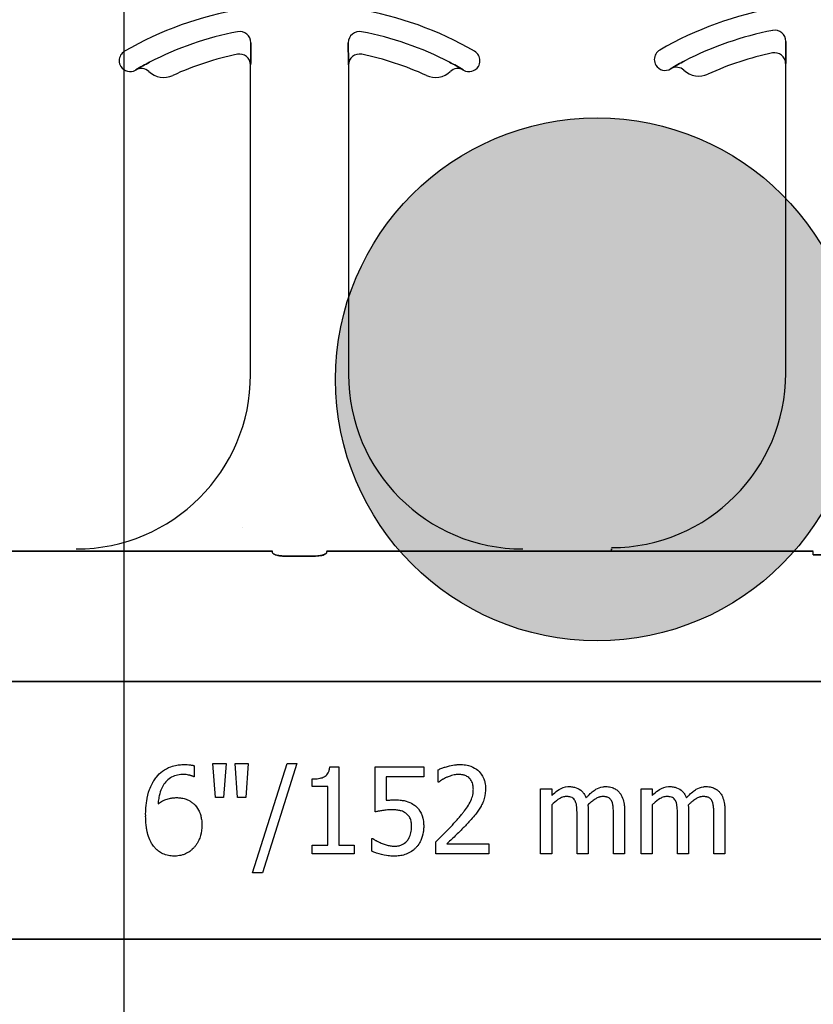
# Model space of a CAD drawing. Units: inches. Extents: x -16 to 183, y -8 to 105.
# Drawn here: x 35 to 36, y 72 to 73 of the extents above; entities that cross this region are included whole.
import ezdxf

# ---------------------------------------------------------------- set-up
doc = ezdxf.new("R2010")
doc.units = ezdxf.units.IN
doc.header["$MEASUREMENT"] = 0
doc.layers.add('Rebar', color=5, linetype='Continuous')

# ---------------------------------------------------------------- blocks, each defined once
blk = doc.blocks.new('Rebar - End')
at = {"layer": 'Rebar'}
h = blk.add_hatch(color=5, dxfattribs=at)
h.dxf.hatch_style = 1
h.paths.add_polyline_path([(-0.25, 0.25, 1), (0.25, 0.25, 1)])
at = {"layer": 'Rebar', "color": 5}
blk.add_circle((0, 0.25), 0.25, dxfattribs=at)

msp = doc.modelspace()

# ---------------------------------------------------------------- hatches: boundary and pattern name
h = msp.add_hatch()
h.set_pattern_fill('AR-CONC', color=256, scale=0.644452)
h.set_pattern_definition([(50, (49.5, 71.805), (4.6224, -0.4044), [0.4833, -5.3167]), (355, (49.5, 71.805), (-0.8942, 4.8475), [0.3867, -4.2534]), (100.451, (49.8853, 71.7714), (3.7282, 4.4431), [0.4108, -4.5185]), (46.184, (49.5, 73.094), (6.8779, -1.0667), [0.725, -7.9751]), (96.636, (50.073, 73.005), (6.0235, 6.2777), [0.6162, -6.7778]), (351.184, (49.5, 73.094), (6.0235, 6.2777), [0.58, -6.38]), (21, (50.1446, 72.7718), (3.8468, -2.5947), [0.4833, -5.3167]), (326, (50.1446, 72.772), (1.568, 4.6732), [0.3867, -4.2534]), (71.451, (50.465, 72.5556), (5.4148, 2.0786), [0.4108, -4.5185]), (37.5, (49.5001, 71.8051), (0.07836, 2.14534), [0, -4.20183, 0, -4.31783, 0, -4.2695]), (7.5, (49.5001, 71.8051), (1.69536, 2.5418), [0, -2.4618, 0, -4.10516, 0, -1.62724]), (327.5, (48.063, 71.8051), (3.44023, -0.14536), [0, -1.61113, 0, -5.02673, 0, -6.67008]), (317.5, (47.4185, 71.805), (3.75836, 0.6451), [0, -2.09447, 0, -3.33826, 0, -4.73672])])
h.paths.add_polyline_path([(32.4159, 76.0851), (38.4159, 76.0851), (38.4159, 72.1846), (32.4159, 72.1846)])

# ---------------------------------------------------------------- linework, layer by layer
msp.add_line((34.7802, 76.9716), (34.7802, 68.2958))
at = {"color": 0}
for p, q in [((35.7297, 72.8983), (35.7297, 72.9081)), ((35.7297, 72.9081), (35.7297, 72.8983)), ((35.7297, 72.9081), (35.7297, 72.8983)), ((35.7297, 72.8983), (35.7297, 72.9081)), ((34.9623, 72.8965), (34.9623, 72.9063)), ((34.9623, 72.9063), (34.9623, 72.8965)), ((34.9623, 72.9063), (34.9623, 72.8965)), ((34.9623, 72.8965), (34.9623, 72.9063)), ((35.1021, 72.9063), (35.1021, 72.8965)), ((35.1021, 72.8965), (35.1021, 72.9063)), ((35.1021, 72.8965), (35.1021, 72.9063)), ((35.1021, 72.9063), (35.1021, 72.8965)), ((34.7974, 72.8672), (34.7975, 72.8671)), ((34.7975, 72.8671), (34.7974, 72.8672)), ((34.7975, 72.8671), (34.7974, 72.8672)), ((34.7974, 72.8672), (34.7975, 72.8671)), ((34.9619, 72.8744), (34.962, 72.8744)), ((34.962, 72.8744), (34.9619, 72.8744)), ((34.9619, 72.4301), (34.9619, 72.8744)), ((34.962, 72.8744), (34.9619, 72.8744)), ((34.9619, 72.8744), (34.962, 72.8744)), ((34.9619, 72.4301), (34.9619, 72.8744)), ((35.1024, 72.8744), (35.1025, 72.8744)), ((35.1025, 72.8744), (35.1024, 72.8744)), ((35.1025, 72.8744), (35.1024, 72.8744)), ((35.1024, 72.8744), (35.1025, 72.8744)), ((35.1025, 72.8744), (35.1025, 72.4301)), ((35.1025, 72.8744), (35.1025, 72.4301)), ((35.2669, 72.8671), (35.267, 72.8672)), ((35.267, 72.8672), (35.2669, 72.8671)), ((35.2669, 72.8671), (35.267, 72.8672)), ((35.267, 72.8672), (35.2669, 72.8671)), ((35.5648, 72.8691), (35.5648, 72.869)), ((35.5648, 72.869), (35.5648, 72.8691)), ((35.5648, 72.869), (35.5648, 72.8691)), ((35.5648, 72.8691), (35.5648, 72.869)), ((35.7293, 72.8763), (35.7294, 72.8763)), ((35.7294, 72.8763), (35.7293, 72.8763)), ((35.7293, 72.432), (35.7293, 72.8763)), ((35.7294, 72.8763), (35.7293, 72.8763)), ((35.7293, 72.8763), (35.7294, 72.8763)), ((35.7293, 72.432), (35.7293, 72.8763)), ((34.7119, 72.1771), (34.5851, 72.1771)), ((34.5851, 72.1771), (34.7119, 72.1771)), ((34.9933, 72.1768), (34.7946, 72.1768)), ((34.7946, 72.1768), (34.9933, 72.1768)), ((35.0711, 72.1768), (35.2698, 72.1768)), ((35.2698, 72.1768), (35.0711, 72.1768)), ((35.3525, 72.1771), (35.4793, 72.1771)), ((35.4793, 72.1771), (35.3525, 72.1771)), ((35.4793, 72.1801), (35.4793, 72.1788)), ((35.4793, 72.1801), (35.4793, 72.1788)), ((35.4793, 72.1788), (35.4793, 72.1801)), ((35.4793, 72.1788), (35.4793, 72.1801)), ((35.4793, 72.178), (35.4793, 72.1788)), ((35.4793, 72.178), (35.4793, 72.1788)), ((35.4793, 72.178), (35.4793, 72.1788)), ((35.4793, 72.178), (35.4793, 72.1788)), ((35.4793, 72.178), (35.4793, 72.1771)), ((35.4793, 72.178), (35.4793, 72.1771)), ((35.4793, 72.178), (35.4793, 72.1771)), ((35.4793, 72.178), (35.4793, 72.1771)), ((35.562, 72.1768), (35.7685, 72.1768)), ((35.7685, 72.1768), (35.562, 72.1768)), ((35.0552, 72.1699), (35.0092, 72.1699)), ((35.0092, 72.1699), (35.0552, 72.1699)), ((35.7689, 72.1718), (35.8303, 72.1718)), ((35.8303, 72.1718), (35.7689, 72.1718)), ((32.4159, 71.9899), (38.4159, 71.9899)), ((38.4159, 71.9899), (32.4159, 71.9899)), ((34.8811, 71.8691), (34.8811, 71.8534)), ((34.9117, 71.8233), (34.908, 71.8724)), ((34.908, 71.8724), (34.927, 71.8724)), ((34.927, 71.8724), (34.9232, 71.8233)), ((34.9434, 71.8233), (34.9396, 71.8724)), ((34.9396, 71.8724), (34.9586, 71.8724)), ((34.9586, 71.8724), (34.9549, 71.8233)), ((34.9649, 71.7157), (35.0142, 71.8724)), ((35.0282, 71.8724), (34.979, 71.7157)), ((35.0142, 71.8724), (35.0282, 71.8724)), ((35.0756, 71.8676), (35.0884, 71.8676)), ((35.0884, 71.8676), (35.0884, 71.7553)), ((35.1406, 71.8028), (35.1406, 71.8676)), ((35.1406, 71.8676), (35.2102, 71.8676)), ((35.2102, 71.8676), (35.2102, 71.8534)), ((35.2308, 71.8455), (35.2308, 71.8633)), ((34.8811, 71.8534), (34.8803, 71.8534)), ((35.0504, 71.8391), (35.0504, 71.8502)), ((35.2102, 71.8534), (35.1564, 71.8534)), ((35.1564, 71.8534), (35.1564, 71.8195)), ((35.0725, 71.8391), (35.0504, 71.8391)), ((35.0725, 71.7553), (35.0725, 71.8391)), ((35.2317, 71.8455), (35.2308, 71.8455)), ((35.3779, 71.7426), (35.3779, 71.836)), ((35.3779, 71.836), (35.3937, 71.836)), ((35.3937, 71.836), (35.3937, 71.8262)), ((35.5219, 71.7426), (35.5219, 71.836)), ((35.5219, 71.836), (35.5377, 71.836)), ((35.5377, 71.836), (35.5377, 71.8262)), ((34.9232, 71.8233), (34.9117, 71.8233)), ((34.9549, 71.8233), (34.9434, 71.8233)), ((35.3937, 71.8129), (35.3937, 71.7426)), ((35.5377, 71.8129), (35.5377, 71.7426)), ((35.4301, 71.7426), (35.4301, 71.7975)), ((35.446, 71.8046), (35.446, 71.7426)), ((35.4823, 71.7426), (35.4823, 71.7975)), ((35.4982, 71.8044), (35.4982, 71.7426)), ((35.5741, 71.7426), (35.5741, 71.7975)), ((35.5899, 71.8046), (35.5899, 71.7426)), ((35.6263, 71.7426), (35.6263, 71.7975)), ((35.6422, 71.8044), (35.6422, 71.7426)), ((35.1358, 71.7467), (35.1358, 71.7648)), ((35.1358, 71.7648), (35.137, 71.7648)), ((35.0504, 71.7426), (35.0504, 71.7553)), ((35.0504, 71.7553), (35.0725, 71.7553)), ((35.0884, 71.7553), (35.1105, 71.7553)), ((35.1105, 71.7553), (35.1105, 71.7426)), ((35.2276, 71.7426), (35.2276, 71.76)), ((35.2432, 71.7569), (35.3035, 71.7569)), ((35.3035, 71.7569), (35.3035, 71.7426)), ((35.1105, 71.7426), (35.0504, 71.7426)), ((35.3035, 71.7426), (35.2276, 71.7426)), ((35.3937, 71.7426), (35.3779, 71.7426)), ((35.446, 71.7426), (35.4301, 71.7426)), ((35.4982, 71.7426), (35.4823, 71.7426)), ((35.5377, 71.7426), (35.5219, 71.7426)), ((35.5899, 71.7426), (35.5741, 71.7426)), ((35.6422, 71.7426), (35.6263, 71.7426)), ((34.979, 71.7157), (34.9649, 71.7157)), ((32.4159, 71.6203), (38.4159, 71.6203)), ((38.4159, 71.6203), (32.4159, 71.6203))]:
    msp.add_line(p, q, dxfattribs=at)
for points in [[(34.962, 72.8744), (34.962, 72.8744, 0.006561), (34.9623, 72.8965)], [(34.9623, 72.8965), (34.9623, 72.8965, -0.006526), (34.962, 72.8744)], [(34.9623, 72.8965), (34.9623, 72.8965, -0.006526), (34.962, 72.8744)], [(34.962, 72.8744), (34.962, 72.8744, 0.006561), (34.9623, 72.8965)], [(35.1021, 72.8965), (35.1021, 72.8965, 0.006526), (35.1024, 72.8744)], [(35.1024, 72.8744), (35.1024, 72.8744, -0.006561), (35.1021, 72.8965)], [(35.1024, 72.8744), (35.1024, 72.8744, -0.006561), (35.1021, 72.8965)], [(35.1021, 72.8965), (35.1021, 72.8965, 0.006526), (35.1024, 72.8744)], [(35.7294, 72.8763), (35.7294, 72.8763, 0.006561), (35.7297, 72.8983)], [(35.7297, 72.8983), (35.7297, 72.8983, -0.006526), (35.7294, 72.8763)], [(35.7297, 72.8983), (35.7297, 72.8983, -0.006526), (35.7294, 72.8763)], [(35.7294, 72.8763), (35.7294, 72.8763, 0.006561), (35.7297, 72.8983)], [(35.5845, 72.8802), (35.5845, 72.8802, 0.018371), (35.5648, 72.8691)], [(35.5648, 72.8691), (35.5648, 72.8691, -0.018454), (35.5845, 72.8802)], [(35.5648, 72.8691), (35.5648, 72.8691, -0.018454), (35.5845, 72.8802)], [(35.5845, 72.8802), (35.5845, 72.8802, 0.018371), (35.5648, 72.8691)], [(34.8172, 72.8783), (34.8172, 72.8783, 0.018371), (34.7974, 72.8672)], [(34.7974, 72.8672), (34.7974, 72.8672, -0.018454), (34.8172, 72.8783)], [(34.7974, 72.8672), (34.7974, 72.8672, -0.018454), (34.8172, 72.8783)], [(34.8172, 72.8783), (34.8172, 72.8783, 0.018371), (34.7974, 72.8672)], [(35.267, 72.8672), (35.267, 72.8672, 0.018454), (35.2472, 72.8783)], [(35.2472, 72.8783), (35.2472, 72.8783, -0.018371), (35.267, 72.8672)], [(35.2472, 72.8783), (35.2472, 72.8783, -0.018371), (35.267, 72.8672)], [(35.267, 72.8672), (35.267, 72.8672, 0.018454), (35.2472, 72.8783)], [(34.7658, 72.177), (34.7658, 72.177, 0.001535), (34.7119, 72.1771)], [(34.7119, 72.1771), (34.7119, 72.1771, -0.001298), (34.7658, 72.177)], [(34.7946, 72.1768), (34.7946, 72.1768, -0.001819), (34.7658, 72.177)], [(34.7658, 72.177), (34.7658, 72.177, 0.001526), (34.7946, 72.1768)], [(34.9936, 72.1745, 0.078814), (34.9936, 72.1743, 0.057826), (34.9938, 72.174, 0.050493), (34.9941, 72.1736, 0.041197), (34.9947, 72.1731, 0.036347), (34.996, 72.1724, 0.036924), (34.9986, 72.1714, 0.037516), (35.0033, 72.1704, 0.036768), (35.0092, 72.1699)], [(35.0092, 72.1699, -0.057192), (35.0004, 72.1709, -0.037947), (34.9968, 72.172, -0.038224), (34.995, 72.1729, -0.050937), (34.9941, 72.1736, -0.065186), (34.9937, 72.1741, -0.061203), (34.9936, 72.1744, -0.053441), (34.9936, 72.1745)], [(35.0552, 72.1699, 0.057192), (35.064, 72.1709, 0.037947), (35.0676, 72.172, 0.038224), (35.0694, 72.1729, 0.050937), (35.0703, 72.1736, 0.065186), (35.0707, 72.1741, 0.061203), (35.0708, 72.1744, 0.053441), (35.0708, 72.1745)], [(35.0708, 72.1745, -0.078814), (35.0708, 72.1743, -0.057826), (35.0706, 72.174, -0.050493), (35.0703, 72.1736, -0.041197), (35.0697, 72.1731, -0.036347), (35.0684, 72.1724, -0.036924), (35.0658, 72.1714, -0.037516), (35.0611, 72.1704, -0.036768), (35.0552, 72.1699)], [(35.2698, 72.1768), (35.2698, 72.1768, 0.001819), (35.2986, 72.177)], [(35.2986, 72.177), (35.2986, 72.177, -0.001526), (35.2698, 72.1768)], [(35.2986, 72.177), (35.2986, 72.177, -0.001535), (35.3525, 72.1771)], [(35.3525, 72.1771), (35.3525, 72.1771, 0.001298), (35.2986, 72.177)], [(35.4793, 72.1771), (35.4793, 72.1771, -0.001298), (35.5332, 72.177)], [(35.5332, 72.177), (35.5332, 72.177, 0.001535), (35.4793, 72.1771)], [(35.5332, 72.177), (35.5332, 72.177, 0.001526), (35.562, 72.1768)], [(35.562, 72.1768), (35.562, 72.1768, -0.001819), (35.5332, 72.177)], [(34.825, 71.8504, -0.005126), (34.8269, 71.8528, -0.072001), (34.8356, 71.8612, -0.072814), (34.8476, 71.8676, -0.048042), (34.8564, 71.8699, -0.024053), (34.8632, 71.8707, -0.01078), (34.8655, 71.8708, -0.003938), (34.867, 71.8708)], [(34.867, 71.8708, -0.0021), (34.8688, 71.8708, -0.020399), (34.8732, 71.8705, -0.00858), (34.8759, 71.8702, -0.009857), (34.8772, 71.87, -0.019843), (34.8789, 71.8697, -0.008644), (34.8802, 71.8693, -0.002615), (34.8811, 71.8691)], [(35.0504, 71.8502, 0.003634), (35.0526, 71.8502, 0.044177), (35.0618, 71.8512, 0.061422), (35.0675, 71.8531, 0.027027), (35.0689, 71.8539, 0.072191), (35.0714, 71.856, 0.06769), (35.0733, 71.8587, 0.062378), (35.0748, 71.8628, 0.02728), (35.0753, 71.8655, 0.00874), (35.0756, 71.8676)], [(35.2308, 71.8633, -0.008943), (35.2335, 71.8645, -0.014129), (35.2364, 71.8656, -0.014593), (35.2412, 71.8672, -0.012764), (35.2471, 71.8689, -0.036282), (35.2571, 71.8706, -0.011151), (35.2592, 71.8707, -0.007342), (35.2622, 71.8708)], [(35.2622, 71.8708, -0.009164), (35.2658, 71.8707, -0.045863), (35.2746, 71.8693, -0.091868), (35.2859, 71.8641, -0.078497), (35.2928, 71.8572, -0.031615), (35.2946, 71.8542, -0.032545), (35.2965, 71.8502, -0.042088), (35.2979, 71.845, -0.02417), (35.2986, 71.8406, -0.016932), (35.2988, 71.8379, -0.005183), (35.2988, 71.8362)], [(34.8115, 71.7976, -0.004652), (34.8115, 71.8028, -0.019208), (34.8121, 71.8114, -0.012154), (34.813, 71.8183, -0.048842), (34.8171, 71.8351, -0.031323), (34.8206, 71.843, -0.022821), (34.8231, 71.8475, -0.004696), (34.825, 71.8504)], [(34.865, 71.8566, 0.009741), (34.8621, 71.8564, 0.070926), (34.8527, 71.8545, 0.142357), (34.839, 71.8443, 0.060876), (34.8345, 71.8368, 0.050865), (34.8309, 71.8259, 0.0269), (34.8296, 71.8183, 0.00521), (34.8292, 71.8144)], [(34.8803, 71.8534, 0.008577), (34.8795, 71.8538, 0.021052), (34.8785, 71.8542, 0.007886), (34.8776, 71.8545, 0.00843), (34.8762, 71.855, 0.014529), (34.8748, 71.8554, 0.017493), (34.8714, 71.8561, 0.027237), (34.8679, 71.8564, 0.004572), (34.867, 71.8565, 0.00365), (34.865, 71.8566)], [(35.2434, 71.8525, 0.004941), (35.2414, 71.8516, 0.025633), (35.2384, 71.85, 0.005614), (35.2373, 71.8493, 0.00863), (35.2344, 71.8475, 0.005508), (35.233, 71.8465, 0.003169), (35.2317, 71.8455)], [(35.2606, 71.8566, 0.0054), (35.2584, 71.8564, 0.010833), (35.2567, 71.8563, 0.023536), (35.254, 71.8559, 0.036905), (35.2465, 71.8537, 0.005569), (35.2444, 71.8529, 0.001392), (35.2434, 71.8525)], [(35.2755, 71.8515, 0.004388), (35.2747, 71.8521, 0.044982), (35.2722, 71.8538, 0.038236), (35.2695, 71.855, 0.020233), (35.2676, 71.8557, 0.019401), (35.2661, 71.856, 0.021705), (35.2636, 71.8564, 0.017595), (35.2621, 71.8565, 0.007208), (35.2606, 71.8566)], [(35.2814, 71.8356, 0.006206), (35.2813, 71.8372, 0.054619), (35.2805, 71.8426, 0.043609), (35.2792, 71.8462, 0.029107), (35.2782, 71.8481, 0.03682), (35.2768, 71.8501, 0.014126), (35.2762, 71.8507, 0.006623), (35.2755, 71.8515)], [(35.2572, 71.7905, 0.004827), (35.2615, 71.7954, 0.006859), (35.2656, 71.8005, 0.006226), (35.2687, 71.8044, 0.021721), (35.2743, 71.8124, 0.050215), (35.2787, 71.8212, 0.04699), (35.2809, 71.8291, 0.024572), (35.2812, 71.8323, 0.008667), (35.2814, 71.8356)], [(35.2988, 71.8362, -0.005303), (35.2988, 71.8337, -0.079346), (35.2958, 71.8185, -0.01882), (35.2943, 71.8147, -0.015088), (35.2932, 71.8125, -0.004976), (35.2924, 71.811)], [(35.3937, 71.8262, -0.007397), (35.3964, 71.8287, -0.044595), (35.4043, 71.8348, -0.133867), (35.4171, 71.8391, -0.004974), (35.4189, 71.8391)], [(35.4189, 71.8391, -0.005241), (35.4209, 71.8391, -0.056097), (35.4266, 71.8382, -0.1018), (35.4353, 71.8341, -0.066942), (35.4391, 71.8303, -0.055431), (35.4418, 71.8257, -0.009078), (35.4426, 71.8239, -0.002267), (35.443, 71.823)], [(35.443, 71.823, -0.006963), (35.4458, 71.8261, -0.031185), (35.452, 71.8318, -0.03702), (35.4572, 71.8353, -0.09764), (35.467, 71.8389, -0.020104), (35.469, 71.8391, -0.006693), (35.4711, 71.8391)], [(35.4711, 71.8391, -0.006724), (35.4732, 71.8391, -0.066473), (35.4804, 71.8378, -0.064442), (35.4859, 71.8352, -0.038129), (35.4881, 71.8335, -0.014423), (35.489, 71.8326, -0.009225), (35.4904, 71.8312)], [(35.5377, 71.8262, -0.007397), (35.5403, 71.8287, -0.044595), (35.5483, 71.8348, -0.133867), (35.5611, 71.8391, -0.004974), (35.5629, 71.8391)], [(35.5629, 71.8391, -0.005241), (35.5649, 71.8391, -0.056097), (35.5706, 71.8382, -0.1018), (35.5793, 71.8341, -0.066942), (35.5831, 71.8303, -0.055431), (35.5858, 71.8257, -0.009078), (35.5866, 71.8239, -0.002267), (35.587, 71.823)], [(35.587, 71.823, -0.006963), (35.5898, 71.8261, -0.031185), (35.596, 71.8318, -0.03702), (35.6011, 71.8353, -0.09764), (35.611, 71.8389, -0.020104), (35.613, 71.8391, -0.006693), (35.6151, 71.8391)], [(35.6151, 71.8391, -0.006724), (35.6172, 71.8391, -0.066473), (35.6244, 71.8378, -0.064442), (35.6299, 71.8352, -0.038129), (35.632, 71.8335, -0.014423), (35.633, 71.8326, -0.009225), (35.6344, 71.8312)], [(34.8292, 71.8144, -0.006603), (34.8313, 71.8159, -0.019666), (34.8343, 71.8177, -0.015174), (34.8373, 71.8193, -0.04088), (34.8438, 71.8218, -0.025711), (34.8471, 71.8226, -0.033734), (34.8523, 71.8232, -0.007134), (34.8548, 71.8233)], [(34.8548, 71.8233, -0.004358), (34.8572, 71.8233, -0.02841), (34.8628, 71.8228, -0.026498), (34.8667, 71.822, -0.058434), (34.8727, 71.8197, -0.034607), (34.8768, 71.8172, -0.006764), (34.8788, 71.8158)], [(35.1564, 71.8195, -0.003008), (35.1585, 71.8197, -0.008715), (35.1614, 71.8199, -0.004671), (35.1643, 71.8201, -0.005846), (35.1664, 71.8201, -0.002013), (35.1679, 71.8202)], [(35.1679, 71.8202, -0.004788), (35.1717, 71.8201, -0.016374), (35.1766, 71.8198, -0.021309), (35.1823, 71.819, -0.018786), (35.1851, 71.8183, -0.080685), (35.1948, 71.814, -0.00919), (35.1972, 71.8123)], [(35.4148, 71.8249, 0.010063), (35.4132, 71.8248, 0.050579), (35.4106, 71.8243, 0.065062), (35.4052, 71.8221, 0.056262), (35.396, 71.8151, 0.004206), (35.3948, 71.814, 0.002337), (35.3937, 71.8129)], [(35.4276, 71.8183, 0.005799), (35.4271, 71.8191, 0.148891), (35.4229, 71.8233, 0.06716), (35.4198, 71.8244, 0.025119), (35.4181, 71.8247, 0.017363), (35.4167, 71.8248, 0.006621), (35.4158, 71.8249, 0.003677), (35.4148, 71.8249)], [(35.467, 71.8249, 0.010401), (35.4654, 71.8248, 0.042692), (35.4631, 71.8244, 0.009528), (35.4624, 71.8242, 0.05127), (35.458, 71.8224, 0.01872), (35.4559, 71.8212, 0.030414), (35.4508, 71.8175, 0.018502), (35.4479, 71.8149, 0.005142), (35.4456, 71.8127)], [(35.4798, 71.8183, 0.00747), (35.4794, 71.8191, 0.062009), (35.478, 71.8211, 0.044993), (35.4766, 71.8224, 0.08838), (35.4729, 71.8242, 0.028435), (35.4713, 71.8246, 0.025479), (35.4694, 71.8248, 0.008765), (35.4685, 71.8249, 0.005474), (35.467, 71.8249)], [(35.4904, 71.8312, -0.010252), (35.4918, 71.8294, -0.035098), (35.4935, 71.8268, -0.062648), (35.4967, 71.8185, -0.026689), (35.4976, 71.8142, -0.02747), (35.4981, 71.808, -0.004073), (35.4981, 71.8062, -0.002262), (35.4982, 71.8044)], [(35.5588, 71.8249, 0.010063), (35.5572, 71.8248, 0.050579), (35.5546, 71.8243, 0.065062), (35.5492, 71.8221, 0.056262), (35.54, 71.8151, 0.004206), (35.5388, 71.814, 0.002337), (35.5377, 71.8129)], [(35.5716, 71.8183, 0.005799), (35.5711, 71.8191, 0.148891), (35.5669, 71.8233, 0.06716), (35.5638, 71.8244, 0.025119), (35.5621, 71.8247, 0.017363), (35.5607, 71.8248, 0.006621), (35.5597, 71.8249, 0.003677), (35.5588, 71.8249)], [(35.611, 71.8249, 0.010401), (35.6094, 71.8248, 0.042692), (35.6071, 71.8244, 0.009528), (35.6063, 71.8242, 0.05127), (35.602, 71.8224, 0.01872), (35.5999, 71.8212, 0.030414), (35.5948, 71.8175, 0.018502), (35.5919, 71.8149, 0.005142), (35.5896, 71.8127)], [(35.6238, 71.8183, 0.00747), (35.6234, 71.8191, 0.062009), (35.622, 71.8211, 0.044993), (35.6206, 71.8224, 0.08838), (35.6169, 71.8242, 0.028435), (35.6153, 71.8246, 0.025479), (35.6134, 71.8248, 0.008765), (35.6124, 71.8249, 0.005474), (35.611, 71.8249)], [(35.6344, 71.8312, -0.010252), (35.6358, 71.8294, -0.035098), (35.6375, 71.8268, -0.062648), (35.6407, 71.8185, -0.026689), (35.6415, 71.8142, -0.02747), (35.6421, 71.808, -0.004073), (35.6421, 71.8062, -0.002262), (35.6422, 71.8044)], [(34.8788, 71.8158, -0.005773), (34.8805, 71.8143, -0.094177), (34.8874, 71.8054, -0.04643), (34.89, 71.7991, -0.032005), (34.8913, 71.7935, -0.033828), (34.8921, 71.7868, -0.00636), (34.8922, 71.7833)], [(35.1652, 71.8059, 0.002888), (35.1621, 71.8058, 0.027098), (35.1544, 71.8052, 0.006581), (35.1513, 71.8048, 0.003544), (35.1482, 71.8042, 0.002174), (35.1451, 71.8037, 0.01403), (35.1406, 71.8028)], [(35.1857, 71.8001, 0.009384), (35.1844, 71.8011, 0.054903), (35.1812, 71.8031, 0.039865), (35.178, 71.8043, 0.017343), (35.1761, 71.8048, 0.032289), (35.17, 71.8057, 0.014866), (35.1673, 71.8059, 0.004164), (35.1652, 71.8059)], [(35.1972, 71.8123, -0.009152), (35.1993, 71.8106, -0.045047), (35.2026, 71.8072, -0.121792), (35.2091, 71.7938, -0.044437), (35.2101, 71.7853, -0.006106), (35.2102, 71.782)], [(35.2924, 71.811, -0.003903), (35.2907, 71.8081, -0.025429), (35.2868, 71.8025, -0.006607), (35.2848, 71.7998, -0.014942), (35.2782, 71.792, -0.002173), (35.2759, 71.7895)], [(35.4301, 71.7975, 0.002458), (35.4301, 71.8014, 0.003931), (35.43, 71.8041, 0.018073), (35.4296, 71.81, 0.01017), (35.4293, 71.8126, 0.060465), (35.4281, 71.8171, 0.006407), (35.4276, 71.8183)], [(35.4456, 71.8127, -0.00309), (35.4458, 71.8107, -0.001146), (35.4459, 71.8081, -0.004417), (35.4459, 71.8071, -0.004855), (35.4459, 71.8061, -0.003033), (35.446, 71.8046)], [(35.4823, 71.7975, 0.002458), (35.4823, 71.8014, 0.003931), (35.4822, 71.8041, 0.018073), (35.4818, 71.81, 0.01017), (35.4815, 71.8126, 0.060465), (35.4803, 71.8171, 0.006407), (35.4798, 71.8183)], [(35.5741, 71.7975, 0.002458), (35.5741, 71.8014, 0.003931), (35.574, 71.8041, 0.018073), (35.5736, 71.81, 0.01017), (35.5732, 71.8126, 0.060465), (35.5721, 71.8171, 0.006407), (35.5716, 71.8183)], [(35.5896, 71.8127, -0.00309), (35.5897, 71.8107, -0.001146), (35.5899, 71.8081, -0.004417), (35.5899, 71.8071, -0.004855), (35.5899, 71.8061, -0.003033), (35.5899, 71.8046)], [(35.6263, 71.7975, 0.002458), (35.6263, 71.8014, 0.003931), (35.6262, 71.8041, 0.018073), (35.6258, 71.81, 0.01017), (35.6255, 71.8126, 0.060465), (35.6243, 71.8171, 0.006407), (35.6238, 71.8183)], [(34.8252, 71.7509, -0.011778), (34.8227, 71.7539, -0.042348), (34.8193, 71.7591, -0.018667), (34.8176, 71.7626, -0.04529), (34.8141, 71.7729, -0.01376), (34.8131, 71.7775, -0.012606), (34.8126, 71.7805, -0.029954), (34.8115, 71.7945, -0.004675), (34.8115, 71.7976)], [(35.1928, 71.7819, 0.003926), (35.1927, 71.7838, 0.010166), (35.1926, 71.7857, 0.021581), (35.1923, 71.7882, 0.033582), (35.1916, 71.7913, 0.041972), (35.1904, 71.7942, 0.040648), (35.1888, 71.7969, 0.041852), (35.1871, 71.7988, 0.011546), (35.1862, 71.7996, 0.002884), (35.1857, 71.8001)], [(34.8922, 71.7833, -0.006968), (34.8921, 71.7801, -0.079135), (34.889, 71.7652, -0.01725), (34.8877, 71.7622, -0.026556), (34.8857, 71.7584, -0.010985), (34.8845, 71.7565, -0.036526), (34.8819, 71.753, -0.00585), (34.8805, 71.7514)], [(35.1865, 71.7614, 0.00523), (35.1873, 71.7625, 0.032872), (35.1888, 71.7648, 0.023248), (35.19, 71.7672, 0.020934), (35.1908, 71.7691, 0.062209), (35.1926, 71.7771, 0.016056), (35.1927, 71.7799, 0.004303), (35.1928, 71.7819)], [(35.2102, 71.782, -0.007437), (35.2101, 71.7789, -0.029958), (35.2096, 71.7738, -0.067179), (35.206, 71.762, -0.049109), (35.2018, 71.7549, -0.015088), (35.2006, 71.7533, -0.004769), (35.1992, 71.7518)], [(35.2276, 71.76, 0.001124), (35.2352, 71.7675, 0.004442), (35.2445, 71.7769, 0.010764), (35.2536, 71.7865, 0.002198), (35.2572, 71.7905)], [(35.2759, 71.7895, -0.003019), (35.272, 71.7852, -0.004329), (35.268, 71.781, -0.003419), (35.264, 71.7769, -0.004239), (35.2599, 71.7729, -0.001513), (35.2474, 71.7608, -0.002242), (35.2432, 71.7569)], [(35.137, 71.7648, 0.005628), (35.1377, 71.7642, 0.013621), (35.1385, 71.7637, 0.005733), (35.1405, 71.7624, 0.012488), (35.1418, 71.7617, 0.012678), (35.1452, 71.7599, 0.011572), (35.1478, 71.7588, 0.004433), (35.1504, 71.7577)], [(34.8526, 71.7395, -0.008536), (34.8498, 71.7396, -0.027027), (34.846, 71.7399, -0.021931), (34.8422, 71.7407, -0.065312), (34.8342, 71.7439, -0.049292), (34.8286, 71.7476, -0.01527), (34.8272, 71.7489, -0.008005), (34.8258, 71.7502, -0.002), (34.8252, 71.7509)], [(34.8805, 71.7514, -0.009381), (34.8784, 71.7494, -0.035313), (34.8746, 71.7463, -0.044567), (34.8687, 71.7428, -0.036421), (34.8642, 71.7411, -0.059114), (34.8556, 71.7396, -0.008419), (34.8526, 71.7395)], [(35.1504, 71.7577, 0.003288), (35.1537, 71.7565, 0.007132), (35.1565, 71.7556, 0.015162), (35.1593, 71.7548, 0.043931), (35.1651, 71.7539, 0.005676), (35.1662, 71.7538, 0.004533), (35.1686, 71.7537)], [(35.1992, 71.7518, -0.00579), (35.1977, 71.7503, -0.037728), (35.1945, 71.7475, -0.105558), (35.1791, 71.7405, -0.043308), (35.1717, 71.7396, -0.007524), (35.1685, 71.7395)], [(35.1686, 71.7537, 0.00725), (35.1704, 71.7538, 0.024386), (35.1729, 71.7541, 0.020748), (35.1748, 71.7544, 0.019719), (35.1772, 71.7551, 0.106978), (35.1845, 71.7594, 0.01405), (35.1852, 71.76, 0.009822), (35.186, 71.7609, 0.002452), (35.1865, 71.7614)], [(35.1685, 71.7395, -0.004749), (35.1654, 71.7395, -0.030555), (35.157, 71.7403, -0.046951), (35.1426, 71.7438, -0.023574), (35.1377, 71.7458, -0.004739), (35.1358, 71.7467)]]:
    msp.add_lwpolyline(points, format="xyb", dxfattribs=at)
for centre, radius, start, end in [((35.0322, 72.4614), 0.5, 99.5941, 120.1181), ((35.0322, 72.4614), 0.5, 99.5941, 120.1181), ((35.0322, 72.4614), 0.5, 59.8819, 80.4059), ((35.0322, 72.4614), 0.5, 59.8819, 80.4059), ((35.7996, 72.4632), 0.5, 99.5941, 120.1181), ((35.7996, 72.4632), 0.5, 99.5941, 120.1181), ((35.0322, 72.4614), 0.4691, 100.9327, 117.2819), ((35.0322, 72.4614), 0.4691, 100.9327, 117.2819), ((35.0322, 72.4614), 0.4691, 100.9327, 117.2819), ((35.0322, 72.4614), 0.4691, 100.9327, 117.2819), ((34.9463, 72.9063), 0.016, 0, 100.9327), ((34.9463, 72.9063), 0.016, 0, 100.9327), ((34.9463, 72.9063), 0.016, 0, 100.9327), ((34.9463, 72.9063), 0.016, 0, 100.9327), ((35.1181, 72.9063), 0.016, 79.0673, 180), ((35.1181, 72.9063), 0.016, 79.0673, 180), ((35.1181, 72.9063), 0.016, 79.0673, 180), ((35.1181, 72.9063), 0.016, 79.0673, 180), ((35.0322, 72.4614), 0.4691, 62.7181, 79.0673), ((35.0322, 72.4614), 0.4691, 62.7181, 79.0673), ((35.0322, 72.4614), 0.4691, 62.7181, 79.0673), ((35.0322, 72.4614), 0.4691, 62.7181, 79.0673), ((35.7996, 72.4632), 0.4691, 100.9327, 117.2819), ((35.7996, 72.4632), 0.4691, 100.9327, 117.2819), ((35.7996, 72.4632), 0.4691, 100.9327, 117.2819), ((35.7996, 72.4632), 0.4691, 100.9327, 117.2819), ((35.7136, 72.9081), 0.016, 0, 100.9327), ((35.7136, 72.9081), 0.016, 0, 100.9327), ((35.7136, 72.9081), 0.016, 0, 100.9327), ((35.7136, 72.9081), 0.016, 0, 100.9327), ((34.7891, 72.8804), 0.0156, 120.1181, 180), ((34.7891, 72.8804), 0.0156, 120.1181, 180), ((35.2753, 72.8804), 0.0156, 0, 59.8819), ((35.2753, 72.8804), 0.0156, 0, 59.8819), ((35.5565, 72.8822), 0.0156, 120.1181, 180), ((35.5565, 72.8822), 0.0156, 120.1181, 180), ((34.7891, 72.8804), 0.0156, 180, 211.9667), ((34.7891, 72.8804), 0.0156, 180, 211.9667), ((35.0322, 72.4614), 0.4375, 101.7536, 114.5538), ((35.0322, 72.4614), 0.4375, 101.7536, 114.5538), ((34.9463, 72.8744), 0.0156, 0, 101.7536), ((34.9463, 72.8744), 0.0156, 0, 101.7536), ((35.1181, 72.8744), 0.0156, 78.2464, 180), ((35.1181, 72.8744), 0.0156, 78.2464, 180), ((35.0322, 72.4614), 0.4375, 65.4462, 78.2464), ((35.0322, 72.4614), 0.4375, 65.4462, 78.2464), ((35.2753, 72.8804), 0.0156, 328.0333, 0), ((35.2753, 72.8804), 0.0156, 328.0333, 0), ((35.5565, 72.8822), 0.0156, 180, 211.9667), ((35.5565, 72.8822), 0.0156, 180, 211.9667), ((35.7996, 72.4632), 0.4375, 101.7536, 114.5538), ((35.7996, 72.4632), 0.4375, 101.7536, 114.5538), ((35.7136, 72.8763), 0.0156, 0, 101.7536), ((35.7136, 72.8763), 0.0156, 0, 101.7536), ((34.7891, 72.8804), 0.0156, 211.9667, 300.1181), ((34.7891, 72.8804), 0.0156, 211.9667, 300.1181), ((35.0322, 72.4614), 0.4688, 120.0501, 120.1181), ((35.0322, 72.4614), 0.4688, 120.0501, 120.1181), ((34.8053, 72.8536), 0.0156, 46.7499, 120.0501), ((34.8053, 72.8536), 0.0156, 46.7499, 120.0501), ((35.2591, 72.8536), 0.0156, 59.9499, 133.2501), ((35.2591, 72.8536), 0.0156, 59.9499, 133.2501), ((35.0322, 72.4614), 0.4688, 59.8819, 59.9499), ((35.0322, 72.4614), 0.4688, 59.8819, 59.9499), ((35.2753, 72.8804), 0.0156, 239.8819, 328.0333), ((35.2753, 72.8804), 0.0156, 239.8819, 328.0333), ((35.5565, 72.8822), 0.0156, 211.9667, 300.1181), ((35.5565, 72.8822), 0.0156, 211.9667, 300.1181), ((35.7996, 72.4632), 0.4688, 120.0501, 120.1181), ((35.7996, 72.4632), 0.4688, 120.0501, 120.1181), ((35.5727, 72.8554), 0.0156, 46.7499, 120.0501), ((35.5727, 72.8554), 0.0156, 46.7499, 120.0501), ((35.6048, 72.8896), 0.0313, 226.7499, 294.5538), ((35.6048, 72.8896), 0.0313, 226.7499, 294.5538), ((34.8374, 72.8877), 0.0313, 226.7499, 294.5538), ((34.8374, 72.8877), 0.0313, 226.7499, 294.5538), ((35.227, 72.8877), 0.0312, 245.4462, 313.2501), ((35.227, 72.8877), 0.0312, 245.4462, 313.2501), ((34.7119, 72.4301), 0.25, 270, 0), ((34.7119, 72.4301), 0.25, 270, 0), ((35.3525, 72.4301), 0.25, 180, 270), ((35.3525, 72.4301), 0.25, 180, 270), ((35.4793, 72.432), 0.25, 270, 0), ((35.4793, 72.432), 0.25, 270, 0)]:
    msp.add_arc(centre, radius, start, end, dxfattribs=at)
for centre, ratio, start_param, end_param in [((34.9931, 72.0833), 0.018906, 6.047598, 6.2062), ((34.9931, 72.0833), 0.018906, 6.047598, 6.2062), ((35.0713, 72.0833), 0.018906, 0.076985, 0.235588), ((35.0713, 72.0833), 0.018906, 0.076985, 0.235588), ((35.7683, 72.0833), 0.017452, 5.943397, 6.206199), ((35.7683, 72.0833), 0.017452, 5.943397, 6.206199)]:
    msp.add_ellipse(centre, major_axis=(0, 0.0938), ratio=ratio, start_param=start_param, end_param=end_param, dxfattribs=at)

# ---------------------------------------------------------------- block references
at = {"layer": 'Rebar', "xscale": 1.5, "yscale": 1.5, "zscale": 1.5}
msp.add_blockref('Rebar - End', (35.4588, 72.0483), dxfattribs=at)

doc.saveas('drawing.dxf')
